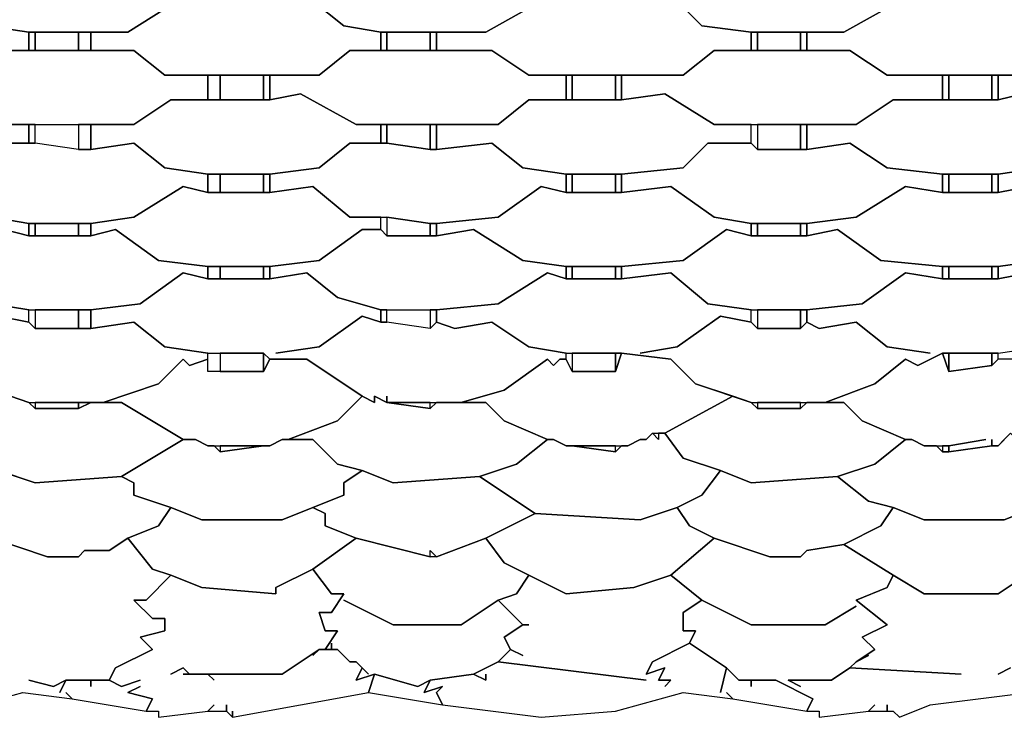
# Model space of a CAD drawing. Units: centimetres. Extents: x -61 to 61, y -23 to 23.
# Drawn here: x 24 to 32, y -23 to -17 of the extents above; entities that cross this region are included whole.
import ezdxf

# ---------------------------------------------------------------- set-up
doc = ezdxf.new("R2010")
doc.units = ezdxf.units.CM
doc.layers.add('72_EGR_BASE_D2_GENERATED', color=7, linetype='Continuous')

msp = doc.modelspace()

# ---------------------------------------------------------------- linework, layer by layer
at = {"layer": '72_EGR_BASE_D2_GENERATED', "color": 7, "true_color": 0xffffff}
for points in [[(23.5541, -16.9377, 0), (23.5541, -17.1379, 0), (23.6041, -17.1379, 0), (23.6542, -17.0878, 0), (23.9544, -17.0878, 0), (24.2046, -17.288, 0), (24.5549, -17.338, 0), (25.3556, -17.338, 0), (25.7559, -17.0878, 0), (26.0062, -17.1379, 0), (26.0062, -16.9377, 0), (25.6559, -16.9377, 0), (25.4056, -16.7376, 0), (24.2547, -16.7376, 0), (24.0044, -16.9377, 0)], [(26.5066, -16.9377, 0), (26.5066, -17.1379, 0), (26.8569, -17.0878, 0), (27.1071, -17.288, 0), (27.4073, -17.338, 0), (28.2581, -17.338, 0), (28.7085, -17.0878, 0), (28.9086, -17.1379, 0), (28.9086, -16.9377, 0), (28.6084, -16.9377, 0), (28.3081, -16.7376, 0), (27.1571, -16.7376, 0), (26.9069, -16.9377, 0)], [(29.359, -16.9377, 0), (29.359, -17.1379, 0), (29.8094, -17.0878, 0), (30.0096, -17.288, 0), (30.4099, -17.338, 0), (31.1605, -17.338, 0), (31.6109, -17.0878, 0), (31.9612, -17.1379, 0), (31.9612, -16.9377, 0), (31.5108, -16.9377, 0), (31.2606, -16.7376, 0), (30.1097, -16.7376, 0), (29.8594, -16.9377, 0)], [(22.1529, -17.338, 0), (22.1529, -17.4882, 0), (22.4531, -17.4882, 0), (22.7534, -17.6883, 0), (24.0044, -17.6883, 0), (24.2547, -17.4882, 0), (24.5549, -17.4882, 0), (24.5549, -17.338, 0), (24.2046, -17.288, 0), (23.9544, -17.0878, 0), (23.6542, -17.0878, 0), (23.6041, -17.1379, 0), (23.0536, -17.1379, 0), (22.8535, -17.0878, 0), (22.5532, -17.288, 0)], [(25.0553, -17.338, 0), (25.0553, -17.4882, 0), (25.4056, -17.4882, 0), (25.6559, -17.6883, 0), (26.9069, -17.6883, 0), (27.1571, -17.4882, 0), (27.4073, -17.4882, 0), (27.4073, -17.338, 0), (27.1071, -17.288, 0), (26.8569, -17.0878, 0), (26.5066, -17.1379, 0), (26.0062, -17.1379, 0), (25.7559, -17.0878, 0), (25.3556, -17.338, 0)], [(27.8577, -17.338, 0), (27.8577, -17.4882, 0), (28.3081, -17.4882, 0), (28.6084, -17.6883, 0), (29.8594, -17.6883, 0), (30.1097, -17.4882, 0), (30.4099, -17.4882, 0), (30.4099, -17.338, 0), (30.0096, -17.288, 0), (29.8094, -17.0878, 0), (29.359, -17.1379, 0), (28.9086, -17.1379, 0), (28.7085, -17.0878, 0), (28.2581, -17.338, 0)], [(24.5549, -17.338, 0), (24.5549, -17.4882, 0), (24.605, -17.4882, 0), (24.605, -17.338, 0)], [(24.605, -17.338, 0), (24.605, -17.4882, 0), (24.9553, -17.4882, 0), (24.9553, -17.338, 0)], [(24.9553, -17.338, 0), (24.9553, -17.4882, 0), (25.0553, -17.4882, 0), (25.0553, -17.338, 0)], [(27.4073, -17.338, 0), (27.4073, -17.4882, 0), (27.4574, -17.4882, 0), (27.4574, -17.338, 0)], [(27.4574, -17.338, 0), (27.4574, -17.4882, 0), (27.8077, -17.4882, 0), (27.8077, -17.338, 0)], [(27.8077, -17.338, 0), (27.8077, -17.4882, 0), (27.8577, -17.4882, 0), (27.8577, -17.338, 0)], [(30.4099, -17.338, 0), (30.4099, -17.4882, 0), (30.4599, -17.4882, 0), (30.4599, -17.338, 0)], [(30.4599, -17.338, 0), (30.4599, -17.4882, 0), (30.8102, -17.4882, 0), (30.8102, -17.338, 0)], [(30.8102, -17.338, 0), (30.8102, -17.4882, 0), (30.8603, -17.4882, 0), (30.8603, -17.338, 0)], [(23.5541, -17.6883, 0), (23.5541, -17.8885, 0), (23.8543, -17.8384, 0), (24.2547, -18.0886, 0), (25.4056, -18.0886, 0), (25.7059, -17.8885, 0), (26.0062, -17.8885, 0), (26.0062, -17.6883, 0), (25.6559, -17.6883, 0), (25.4056, -17.4882, 0), (24.2547, -17.4882, 0), (24.0044, -17.6883, 0)], [(26.5066, -17.6883, 0), (26.5066, -17.8885, 0), (26.7568, -17.8384, 0), (27.2072, -18.0886, 0), (28.3582, -18.0886, 0), (28.6084, -17.8885, 0), (28.9086, -17.8885, 0), (28.9086, -17.6883, 0), (28.6084, -17.6883, 0), (28.3081, -17.4882, 0), (27.1571, -17.4882, 0), (26.9069, -17.6883, 0)], [(29.359, -17.6883, 0), (29.359, -17.8885, 0), (29.7093, -17.8384, 0), (30.1097, -18.0886, 0), (31.2606, -18.0886, 0), (31.5609, -17.8885, 0), (31.9612, -17.8885, 0), (31.9612, -17.6883, 0), (31.5108, -17.6883, 0), (31.2106, -17.4882, 0), (30.1097, -17.4882, 0), (29.8594, -17.6883, 0)], [(32.4116, -17.6883, 0), (32.4116, -17.8885, 0), (32.6118, -17.8384, 0), (33.0622, -18.0886, 0), (34.2131, -18.0886, 0), (34.6635, -17.8384, 0), (35.0138, -17.8885, 0), (35.0138, -17.6883, 0), (34.5134, -17.6883, 0), (34.2632, -17.4882, 0), (33.0121, -17.4882, 0), (32.7619, -17.6883, 0)], [(26.0062, -17.6883, 0), (26.0062, -17.8885, 0), (26.1062, -17.8885, 0), (26.1062, -17.6883, 0)], [(26.1062, -17.6883, 0), (26.1062, -17.8885, 0), (26.4565, -17.8885, 0), (26.4565, -17.6883, 0)], [(26.4565, -17.6883, 0), (26.4565, -17.8885, 0), (26.5066, -17.8885, 0), (26.5066, -17.6883, 0)], [(28.9086, -17.6883, 0), (28.9086, -17.8885, 0), (28.9587, -17.8885, 0), (28.9587, -17.6883, 0)], [(28.9587, -17.6883, 0), (28.9587, -17.8885, 0), (29.309, -17.8885, 0), (29.309, -17.6883, 0)], [(29.309, -17.6883, 0), (29.309, -17.8885, 0), (29.359, -17.8885, 0), (29.359, -17.6883, 0)], [(31.9612, -17.6883, 0), (31.9612, -17.8885, 0), (32.0113, -17.8885, 0), (32.0113, -17.6883, 0)], [(32.0113, -17.6883, 0), (32.0113, -17.8885, 0), (32.3616, -17.8885, 0), (32.3616, -17.6883, 0)], [(32.3616, -17.6883, 0), (32.3616, -17.8885, 0), (32.4116, -17.8885, 0), (32.4116, -17.6883, 0)], [(23.5541, -17.8885, 0), (22.8034, -17.8885, 0), (22.5032, -18.0886, 0), (22.1529, -18.0886, 0), (22.1529, -18.2387, 0), (22.4531, -18.2387, 0), (22.7534, -18.4389, 0), (23.0536, -18.4889, 0), (23.5541, -18.4889, 0), (24.0044, -18.4389, 0), (24.2547, -18.2387, 0), (24.5549, -18.2387, 0), (24.5549, -18.0886, 0), (24.2547, -18.0886, 0), (23.8543, -17.8384, 0)], [(26.5066, -17.8885, 0), (25.7059, -17.8885, 0), (25.4056, -18.0886, 0), (25.0553, -18.0886, 0), (25.0553, -18.2888, 0), (25.4056, -18.2387, 0), (25.6559, -18.4389, 0), (26.0062, -18.4889, 0), (26.5066, -18.4889, 0), (26.9069, -18.4389, 0), (27.1571, -18.2387, 0), (27.4073, -18.2387, 0), (27.4073, -18.0886, 0), (27.2072, -18.0886, 0), (26.7568, -17.8384, 0)], [(29.359, -17.8885, 0), (28.6084, -17.8885, 0), (28.3582, -18.0886, 0), (27.8577, -18.0886, 0), (27.8577, -18.2888, 0), (28.3081, -18.2387, 0), (28.5583, -18.4389, 0), (28.9086, -18.4889, 0), (29.359, -18.4889, 0), (29.8594, -18.4389, 0), (30.0596, -18.2387, 0), (30.4099, -18.2387, 0), (30.4099, -18.0886, 0), (30.1097, -18.0886, 0), (29.7093, -17.8384, 0)], [(32.4116, -17.8885, 0), (31.5609, -17.8885, 0), (31.2606, -18.0886, 0), (30.8603, -18.0886, 0), (30.8603, -18.2888, 0), (31.2106, -18.2387, 0), (31.5108, -18.4389, 0), (31.9612, -18.4889, 0), (32.4116, -18.4889, 0), (32.7619, -18.4389, 0), (33.0121, -18.2387, 0), (33.4625, -18.2888, 0), (33.4625, -18.0886, 0), (33.0622, -18.0886, 0), (32.6118, -17.8384, 0)], [(24.5549, -18.0886, 0), (24.5549, -18.2387, 0), (24.605, -18.2387, 0), (24.605, -18.0886, 0)], [(24.9553, -18.0886, 0), (24.9553, -18.2888, 0), (24.605, -18.2387, 0), (24.605, -18.0886, 0)], [(24.9553, -18.0886, 0), (24.9553, -18.2888, 0), (25.0553, -18.2888, 0), (25.0553, -18.0886, 0)], [(27.4073, -18.0886, 0), (27.4073, -18.2387, 0), (27.4574, -18.2387, 0), (27.4574, -18.0886, 0)], [(27.4574, -18.0886, 0), (27.4574, -18.2387, 0), (27.8077, -18.2888, 0), (27.8077, -18.0886, 0)], [(27.8077, -18.0886, 0), (27.8077, -18.2888, 0), (27.8577, -18.2888, 0), (27.8577, -18.0886, 0)], [(30.4599, -18.0886, 0), (30.4599, -18.2888, 0), (30.4099, -18.2387, 0), (30.4099, -18.0886, 0)], [(30.4599, -18.0886, 0), (30.4599, -18.2888, 0), (30.8102, -18.2888, 0), (30.8102, -18.0886, 0)], [(30.8102, -18.0886, 0), (30.8102, -18.2888, 0), (30.8603, -18.2888, 0), (30.8603, -18.0886, 0)], [(23.5541, -18.4889, 0), (23.5541, -18.639, 0), (23.9044, -18.589, 0), (24.2547, -18.8392, 0), (24.5549, -18.8892, 0), (25.0553, -18.8892, 0), (25.4056, -18.8392, 0), (25.806, -18.589, 0), (26.0062, -18.639, 0), (26.0062, -18.4889, 0), (25.6559, -18.4389, 0), (25.4056, -18.2387, 0), (25.0553, -18.2888, 0), (24.9553, -18.2888, 0), (24.605, -18.2387, 0), (24.2547, -18.2387, 0), (24.0044, -18.4389, 0)], [(26.5066, -18.4889, 0), (26.5066, -18.639, 0), (26.8569, -18.589, 0), (27.1571, -18.8392, 0), (27.4574, -18.8392, 0), (27.8077, -18.8892, 0), (27.8577, -18.8892, 0), (28.3582, -18.8392, 0), (28.7085, -18.589, 0), (28.9086, -18.639, 0), (28.9086, -18.4889, 0), (28.5583, -18.4389, 0), (28.3081, -18.2387, 0), (27.8577, -18.2888, 0), (27.8077, -18.2888, 0), (27.4574, -18.2387, 0), (27.1571, -18.2387, 0), (26.9069, -18.4389, 0)], [(29.359, -18.4889, 0), (29.359, -18.639, 0), (29.7594, -18.589, 0), (30.1097, -18.8392, 0), (30.4099, -18.8892, 0), (30.8603, -18.8892, 0), (31.2606, -18.8392, 0), (31.661, -18.589, 0), (31.9612, -18.639, 0), (31.9612, -18.4889, 0), (31.5108, -18.4389, 0), (31.2106, -18.2387, 0), (30.8603, -18.2888, 0), (30.4599, -18.2888, 0), (30.4099, -18.2387, 0), (30.0596, -18.2387, 0), (29.8594, -18.4389, 0)], [(26.0062, -18.4889, 0), (26.0062, -18.639, 0), (26.1062, -18.639, 0), (26.1062, -18.4889, 0)], [(26.1062, -18.4889, 0), (26.1062, -18.639, 0), (26.4565, -18.639, 0), (26.4565, -18.4889, 0)], [(26.4565, -18.4889, 0), (26.4565, -18.639, 0), (26.5066, -18.639, 0), (26.5066, -18.4889, 0)], [(28.9086, -18.4889, 0), (28.9086, -18.639, 0), (28.9587, -18.639, 0), (28.9587, -18.4889, 0)], [(28.9587, -18.4889, 0), (28.9587, -18.639, 0), (29.309, -18.639, 0), (29.309, -18.4889, 0)], [(29.309, -18.4889, 0), (29.309, -18.639, 0), (29.359, -18.639, 0), (29.359, -18.4889, 0)], [(31.9612, -18.4889, 0), (31.9612, -18.639, 0), (32.0113, -18.639, 0), (32.0113, -18.4889, 0)], [(32.0113, -18.4889, 0), (32.0113, -18.639, 0), (32.3616, -18.639, 0), (32.3616, -18.4889, 0)], [(32.3616, -18.4889, 0), (32.3616, -18.639, 0), (32.4116, -18.639, 0), (32.4116, -18.4889, 0)], [(22.1529, -18.8892, 0), (22.1529, -18.9893, 0), (22.4531, -18.9893, 0), (22.7033, -19.1894, 0), (23.0536, -19.2395, 0), (23.5541, -19.2395, 0), (24.0044, -19.1894, 0), (24.3547, -18.9393, 0), (24.5549, -18.9893, 0), (24.5549, -18.8892, 0), (24.2547, -18.8392, 0), (23.9044, -18.589, 0), (23.5541, -18.639, 0), (23.0536, -18.639, 0), (22.9035, -18.589, 0), (22.5032, -18.8392, 0)], [(25.0553, -18.8892, 0), (25.0553, -18.9893, 0), (25.2555, -18.9393, 0), (25.6058, -19.1894, 0), (26.0062, -19.2395, 0), (26.5066, -19.2395, 0), (26.9069, -19.1894, 0), (27.2572, -18.9393, 0), (27.4073, -18.9393, 0), (27.4073, -18.8392, 0), (27.1571, -18.8392, 0), (26.8569, -18.589, 0), (26.5066, -18.639, 0), (26.0062, -18.639, 0), (25.806, -18.589, 0), (25.4056, -18.8392, 0)], [(27.8577, -18.8892, 0), (27.8577, -18.9893, 0), (28.158, -18.9393, 0), (28.5583, -19.1894, 0), (28.9086, -19.2395, 0), (29.359, -19.2395, 0), (29.8594, -19.1894, 0), (30.2097, -18.9393, 0), (30.4099, -18.9893, 0), (30.4099, -18.8892, 0), (30.1097, -18.8392, 0), (29.7594, -18.589, 0), (29.359, -18.639, 0), (28.9086, -18.639, 0), (28.7085, -18.589, 0), (28.3582, -18.8392, 0)], [(24.5549, -18.8892, 0), (24.5549, -18.9893, 0), (24.605, -18.9893, 0), (24.605, -18.8892, 0)], [(24.605, -18.8892, 0), (24.605, -18.9893, 0), (24.9553, -18.9893, 0), (24.9553, -18.8892, 0)], [(24.9553, -18.8892, 0), (24.9553, -18.9893, 0), (25.0553, -18.9893, 0), (25.0553, -18.8892, 0)], [(27.4574, -18.8392, 0), (27.4574, -18.9893, 0), (27.4073, -18.9393, 0), (27.4073, -18.8392, 0)], [(27.4574, -18.8392, 0), (27.4574, -18.9893, 0), (27.8077, -18.9893, 0), (27.8077, -18.8892, 0)], [(27.8077, -18.8892, 0), (27.8077, -18.9893, 0), (27.8577, -18.9893, 0), (27.8577, -18.8892, 0)], [(30.4099, -18.8892, 0), (30.4099, -18.9893, 0), (30.4599, -18.9893, 0), (30.4599, -18.8892, 0)], [(30.4599, -18.8892, 0), (30.4599, -18.9893, 0), (30.8102, -18.9893, 0), (30.8102, -18.8892, 0)], [(30.8102, -18.8892, 0), (30.8102, -18.9893, 0), (30.8603, -18.9893, 0), (30.8603, -18.8892, 0)], [(23.5541, -19.2395, 0), (23.5541, -19.3396, 0), (23.9044, -19.2895, 0), (24.2547, -19.5397, 0), (24.5549, -19.5897, 0), (25.0553, -19.5897, 0), (25.4557, -19.5397, 0), (25.806, -19.2895, 0), (26.0062, -19.3396, 0), (26.0062, -19.2395, 0), (25.6058, -19.1894, 0), (25.2555, -18.9393, 0), (25.0553, -18.9893, 0), (24.5549, -18.9893, 0), (24.3547, -18.9393, 0), (24.0044, -19.1894, 0)], [(26.5066, -19.2395, 0), (26.5066, -19.3396, 0), (26.8068, -19.2895, 0), (27.057, -19.4897, 0), (27.4073, -19.5897, 0), (27.8577, -19.5897, 0), (28.3582, -19.5397, 0), (28.7585, -19.2895, 0), (28.9086, -19.3396, 0), (28.9086, -19.2395, 0), (28.5583, -19.1894, 0), (28.158, -18.9393, 0), (27.8577, -18.9893, 0), (27.4574, -18.9893, 0), (27.4073, -18.9393, 0), (27.2572, -18.9393, 0), (26.9069, -19.1894, 0)], [(29.359, -19.2395, 0), (29.359, -19.3396, 0), (29.7594, -19.2895, 0), (30.0596, -19.5397, 0), (30.4099, -19.5897, 0), (30.8603, -19.5897, 0), (31.3107, -19.5397, 0), (31.661, -19.2895, 0), (31.9612, -19.3396, 0), (31.9612, -19.2395, 0), (31.4608, -19.1894, 0), (31.1105, -18.9393, 0), (30.8603, -18.9893, 0), (30.4099, -18.9893, 0), (30.2097, -18.9393, 0), (29.8594, -19.1894, 0)], [(26.5566, -19.94, 0), (26.9069, -19.89, 0), (27.2572, -19.6398, 0), (27.4073, -19.6898, 0), (27.4073, -19.5897, 0), (27.057, -19.4897, 0), (26.8068, -19.2895, 0), (26.5066, -19.3396, 0), (26.0062, -19.3396, 0), (25.806, -19.2895, 0), (25.4557, -19.5397, 0), (25.0553, -19.5897, 0), (25.0553, -19.7399, 0), (25.4056, -19.6898, 0), (25.6559, -19.89, 0), (26.0062, -19.94, 0), (26.4565, -19.94, 0), (26.5066, -19.9901, 0), (26.8068, -19.9901, 0), (27.2572, -20.2903, 0), (27.3573, -20.3403, 0), (27.3573, -20.2903, 0), (27.4574, -20.3403, 0), (27.4574, -20.2903, 0), (27.4574, -20.3403, 0), (28.0579, -20.3403, 0), (28.4082, -20.2402, 0), (28.7585, -19.9901, 0), (28.8085, -20.0401, 0), (28.8586, -19.9901, 0), (28.9086, -19.9901, 0), (28.9086, -19.94, 0), (28.6084, -19.89, 0), (28.3081, -19.6898, 0), (28.0079, -19.7399, 0), (27.8577, -19.6898, 0), (27.8077, -19.7399, 0), (27.4574, -19.6898, 0), (27.4073, -19.6898, 0), (27.2572, -19.6398, 0), (26.9069, -19.89, 0)], [(26.0062, -19.2395, 0), (26.0062, -19.3396, 0), (26.1062, -19.3396, 0), (26.1062, -19.2395, 0)], [(26.1062, -19.2395, 0), (26.1062, -19.3396, 0), (26.4565, -19.3396, 0), (26.4565, -19.2395, 0)], [(26.4565, -19.2395, 0), (26.4565, -19.3396, 0), (26.5066, -19.3396, 0), (26.5066, -19.2395, 0)], [(28.9086, -19.2395, 0), (28.9086, -19.3396, 0), (28.9587, -19.3396, 0), (28.9587, -19.2395, 0)], [(28.9587, -19.2395, 0), (28.9587, -19.3396, 0), (29.309, -19.3396, 0), (29.309, -19.2395, 0)], [(29.309, -19.2395, 0), (29.309, -19.3396, 0), (29.359, -19.3396, 0), (29.359, -19.2395, 0)], [(31.9612, -19.2395, 0), (31.9612, -19.3396, 0), (32.0113, -19.3396, 0), (32.0113, -19.2395, 0)], [(32.0113, -19.2395, 0), (32.0113, -19.3396, 0), (32.3616, -19.3396, 0), (32.3616, -19.2395, 0)], [(32.3616, -19.2395, 0), (32.3616, -19.3396, 0), (32.4116, -19.3396, 0), (32.4116, -19.2395, 0)], [(24.605, -19.5897, 0), (24.605, -19.7399, 0), (24.5549, -19.6898, 0), (24.5549, -19.5897, 0)], [(24.605, -19.5897, 0), (24.605, -19.7399, 0), (24.9553, -19.7399, 0), (24.9553, -19.5897, 0)], [(24.9553, -19.5897, 0), (24.9553, -19.7399, 0), (25.0553, -19.7399, 0), (25.0553, -19.5897, 0)], [(27.4073, -19.5897, 0), (27.4073, -19.6898, 0), (27.4574, -19.6898, 0), (27.4574, -19.5897, 0)], [(27.8077, -19.5897, 0), (27.8077, -19.7399, 0), (27.4574, -19.6898, 0), (27.4574, -19.5897, 0)], [(27.8077, -19.5897, 0), (27.8077, -19.7399, 0), (27.8577, -19.6898, 0), (27.8577, -19.5897, 0)], [(30.4599, -19.5897, 0), (30.4599, -19.7399, 0), (30.4099, -19.6898, 0), (30.4099, -19.5897, 0)], [(30.4599, -19.5897, 0), (30.4599, -19.7399, 0), (30.8102, -19.7399, 0), (30.8102, -19.5897, 0)], [(30.8102, -19.5897, 0), (30.8102, -19.7399, 0), (30.8603, -19.6898, 0), (30.8603, -19.5897, 0)], [(26.1062, -19.94, 0), (26.1062, -20.0901, 0), (26.0062, -20.0901, 0), (26.0062, -19.94, 0)], [(26.1062, -19.94, 0), (26.1062, -20.0901, 0), (26.4565, -20.0901, 0), (26.4565, -19.94, 0)], [(26.4565, -19.94, 0), (26.4565, -20.0901, 0), (26.5066, -19.9901, 0)], [(29.359, -19.94, 0), (29.309, -20.0901, 0), (28.9587, -20.0901, 0), (28.9086, -19.9901, 0), (28.8586, -19.9901, 0), (28.8085, -20.0401, 0), (28.7585, -19.9901, 0), (28.4082, -20.2402, 0), (28.0579, -20.3403, 0), (28.2581, -20.3403, 0), (28.4082, -20.4904, 0), (28.7585, -20.6405, 0), (28.8085, -20.6405, 0), (28.9086, -20.6906, 0), (29.4091, -20.6906, 0), (29.5091, -20.6405, 0), (29.5592, -20.6405, 0), (29.6092, -20.5905, 0), (29.7093, -20.5905, 0), (30.2598, -20.2903, 0), (29.9595, -20.1902, 0), (29.7594, -19.9901, 0)], [(28.9587, -19.94, 0), (28.9587, -20.0901, 0), (28.9086, -19.9901, 0), (28.9086, -19.94, 0)], [(28.9587, -19.94, 0), (28.9587, -20.0901, 0), (29.309, -20.0901, 0), (29.309, -19.94, 0)], [(29.309, -19.94, 0), (29.309, -20.0901, 0), (29.359, -19.94, 0)], [(31.9612, -19.94, 0), (32.0113, -20.0901, 0), (32.0113, -19.94, 0)], [(32.0113, -19.94, 0), (32.0113, -20.0901, 0), (32.3616, -20.0401, 0), (32.3616, -19.94, 0)], [(32.3616, -19.94, 0), (32.3616, -20.0401, 0), (32.4116, -19.9901, 0), (32.4116, -19.94, 0)], [(25.1554, -20.3403, 0), (25.3056, -20.3403, 0), (25.806, -20.6405, 0), (25.9061, -20.6405, 0), (26.0062, -20.6906, 0), (26.5066, -20.6906, 0), (26.6067, -20.6405, 0), (26.6567, -20.6405, 0), (27.057, -20.4904, 0), (27.2572, -20.2903, 0), (26.8068, -19.9901, 0), (26.5066, -19.9901, 0), (26.4565, -20.0901, 0), (26.0062, -20.0901, 0), (26.0062, -19.9901, 0), (25.856, -20.0401, 0), (25.806, -19.9901, 0), (25.6058, -20.1902, 0)], [(23.8543, -20.5905, 0), (23.9044, -20.6906, 0), (24.0044, -20.6906, 0), (24.0044, -20.7907, 0), (24.605, -20.9908, 0), (25.3056, -20.9408, 0), (25.806, -20.6405, 0), (25.3056, -20.3403, 0), (25.0553, -20.3403, 0), (24.9553, -20.3904, 0), (24.605, -20.3904, 0), (24.5549, -20.3403, 0), (24.4048, -20.2903, 0)], [(24.605, -20.3403, 0), (24.605, -20.3904, 0), (24.9553, -20.3904, 0), (24.9553, -20.3403, 0)], [(24.9553, -20.3403, 0), (24.9553, -20.3904, 0), (25.0553, -20.3403, 0)], [(27.2572, -20.2903, 0), (27.057, -20.4904, 0), (26.6567, -20.6405, 0), (26.8569, -20.6405, 0), (27.057, -20.8407, 0), (27.2572, -20.8907, 0), (27.5074, -20.9908, 0), (28.208, -20.9408, 0), (28.5083, -20.8407, 0), (28.7585, -20.6405, 0), (28.4082, -20.4904, 0), (28.2581, -20.3403, 0), (27.8577, -20.3403, 0), (27.8077, -20.3904, 0), (27.4574, -20.3403, 0), (27.3573, -20.2903, 0), (27.3573, -20.3403, 0)], [(27.4574, -20.3403, 0), (27.8077, -20.3904, 0), (27.8077, -20.3403, 0)], [(29.7093, -20.5905, 0), (29.8594, -20.7907, 0), (30.1597, -20.8907, 0), (30.4099, -20.9908, 0), (31.1105, -20.9408, 0), (31.4108, -20.8407, 0), (31.661, -20.6405, 0), (31.3107, -20.4904, 0), (31.1605, -20.3403, 0), (30.8603, -20.3403, 0), (30.8102, -20.3904, 0), (30.4599, -20.3904, 0), (30.4099, -20.3403, 0), (30.2598, -20.2903, 0)], [(30.4599, -20.3403, 0), (30.4599, -20.3904, 0), (30.8102, -20.3904, 0), (30.8102, -20.3403, 0)], [(29.5592, -20.6405, 0), (29.5091, -20.6405, 0), (29.4091, -20.6906, 0), (29.359, -20.6906, 0), (29.309, -20.7406, 0), (28.9587, -20.6906, 0), (28.9086, -20.6906, 0), (28.8085, -20.6405, 0), (28.7585, -20.6405, 0), (28.5083, -20.8407, 0), (28.208, -20.9408, 0), (28.6584, -21.241, 0), (29.5091, -21.291, 0), (29.8094, -21.191, 0), (30.0096, -21.0909, 0), (30.1597, -20.8907, 0), (29.8594, -20.7907, 0), (29.7093, -20.5905, 0), (29.6593, -20.5905, 0), (29.6593, -20.6405, 0), (29.6092, -20.5905, 0)], [(32.4617, -20.6405, 0), (32.4116, -20.6906, 0), (32.3616, -20.6906, 0), (32.0113, -20.7406, 0), (31.9612, -20.7406, 0), (31.9112, -20.6906, 0), (31.8111, -20.6906, 0), (31.711, -20.6405, 0), (31.661, -20.6405, 0), (31.4108, -20.8407, 0), (31.1105, -20.9408, 0), (31.3607, -21.1409, 0), (31.5609, -21.191, 0), (31.8111, -21.291, 0), (32.4617, -21.291, 0), (32.7119, -21.191, 0), (32.862, -21.1409, 0), (33.0622, -20.8907, 0), (32.862, -20.8407, 0), (32.6118, -20.5905, 0), (32.5617, -20.5905, 0), (32.5617, -20.6405, 0), (32.5117, -20.5905, 0), (32.4116, -20.6906, 0)], [(25.3056, -20.9408, 0), (25.4056, -20.9908, 0), (25.4056, -21.0909, 0), (25.7059, -21.191, 0), (25.9561, -21.291, 0), (26.6067, -21.291, 0), (27.1071, -21.0909, 0), (27.1071, -20.9908, 0), (27.2572, -20.8907, 0), (27.057, -20.8407, 0), (26.8569, -20.6405, 0), (26.6067, -20.6405, 0), (26.5066, -20.6906, 0), (26.4565, -20.6906, 0), (26.1062, -20.7406, 0), (26.0562, -20.6906, 0), (26.0062, -20.6906, 0), (25.9061, -20.6405, 0), (25.806, -20.6405, 0)], [(26.1062, -20.6906, 0), (26.1062, -20.7406, 0), (26.4565, -20.6906, 0)], [(28.9587, -20.6906, 0), (29.309, -20.7406, 0), (29.309, -20.6906, 0)], [(31.9612, -20.6906, 0), (31.9612, -20.7406, 0), (32.0113, -20.7406, 0), (32.0113, -20.6906, 0)], [(24.3047, -20.8907, 0), (24.1045, -21.1409, 0), (23.9544, -21.191, 0), (24.0545, -21.3411, 0), (24.2547, -21.4412, 0), (24.705, -21.5913, 0), (24.9553, -21.5913, 0), (25.0053, -21.5412, 0), (25.2055, -21.5412, 0), (25.3556, -21.4412, 0), (25.6058, -21.3411, 0), (25.7059, -21.191, 0), (25.4056, -21.0909, 0), (25.4056, -20.9908, 0), (25.3056, -20.9408, 0), (24.605, -20.9908, 0)], [(27.2572, -20.8907, 0), (27.1071, -20.9908, 0), (27.1071, -21.0909, 0), (26.8569, -21.191, 0), (26.957, -21.241, 0), (26.957, -21.3411, 0), (27.2072, -21.4412, 0), (27.8077, -21.5913, 0), (27.8077, -21.5412, 0), (27.8577, -21.5913, 0), (28.2581, -21.4412, 0), (28.6584, -21.241, 0), (28.208, -20.9408, 0), (27.5074, -20.9908, 0)], [(30.1597, -20.8907, 0), (30.0096, -21.0909, 0), (29.8094, -21.191, 0), (29.9095, -21.3411, 0), (30.1097, -21.4412, 0), (30.56, -21.5913, 0), (30.8102, -21.5913, 0), (30.8603, -21.5412, 0), (31.1605, -21.4912, 0), (31.4608, -21.3411, 0), (31.5609, -21.191, 0), (31.3607, -21.1409, 0), (31.1105, -20.9408, 0), (30.4099, -20.9908, 0)], [(26.5566, -21.8415, 0), (26.8569, -21.6913, 0), (27.2072, -21.4412, 0), (26.957, -21.3411, 0), (26.957, -21.241, 0), (26.8569, -21.191, 0), (26.6067, -21.291, 0), (25.9561, -21.291, 0), (25.7059, -21.191, 0), (25.6058, -21.3411, 0), (25.3556, -21.4412, 0), (25.5558, -21.6913, 0), (25.7059, -21.7414, 0), (25.9561, -21.8415, 0), (26.5566, -21.8915, 0)], [(29.4591, -21.8415, 0), (29.7594, -21.7414, 0), (30.1097, -21.4412, 0), (29.9095, -21.3411, 0), (29.8094, -21.191, 0), (29.5091, -21.291, 0), (28.6584, -21.241, 0), (28.2581, -21.4412, 0), (28.4082, -21.6413, 0), (28.9086, -21.8915, 0)], [(31.5609, -21.191, 0), (31.4608, -21.3411, 0), (31.1605, -21.4912, 0), (31.5609, -21.7414, 0), (31.8111, -21.8915, 0), (32.4116, -21.8915, 0), (32.7119, -21.6913, 0), (32.862, -21.6413, 0), (33.0121, -21.4412, 0), (32.812, -21.3411, 0), (32.7119, -21.191, 0), (32.4617, -21.291, 0), (31.8111, -21.291, 0)], [(27.1071, -21.9415, 0), (27.5074, -22.1417, 0), (28.0579, -22.1417, 0), (28.3582, -21.9415, 0), (28.5083, -21.8915, 0), (28.6084, -21.7414, 0), (28.4082, -21.6413, 0), (28.2581, -21.4412, 0), (27.8577, -21.5913, 0), (27.8077, -21.5913, 0), (27.2072, -21.4412, 0), (26.8569, -21.6913, 0), (27.007, -21.8915, 0), (27.1071, -21.8915, 0), (27.007, -22.0416, 0), (26.9069, -22.0416, 0), (26.957, -22.1917, 0), (27.057, -22.1917, 0), (26.957, -22.3418, 0), (27.007, -22.3418, 0), (27.007, -22.2918, 0), (27.007, -22.3418, 0), (27.057, -22.3418, 0), (27.1571, -22.4419, 0), (27.2072, -22.4419, 0), (27.3073, -22.542, 0), (27.2072, -22.4419, 0), (27.2572, -22.492, 0), (27.2072, -22.592, 0), (27.3573, -22.542, 0), (27.7076, -22.6421, 0), (27.8077, -22.592, 0), (28.158, -22.542, 0), (28.3582, -22.4419, 0), (28.4582, -22.3418, 0), (28.4082, -22.2418, 0), (28.5583, -22.1417, 0), (28.3582, -21.9415, 0), (28.0579, -22.1417, 0), (27.5074, -22.1417, 0)], [(30.4099, -22.6421, 0), (30.4099, -22.592, 0), (30.3098, -22.592, 0), (30.2097, -22.492, 0), (30.1597, -22.6921, 0), (30.2097, -22.492, 0), (29.9095, -22.2918, 0), (29.6092, -22.4419, 0), (29.5592, -22.542, 0), (29.7093, -22.492, 0), (29.6593, -22.592, 0), (29.7594, -22.592, 0), (29.7093, -22.6421, 0), (29.7594, -22.592, 0), (29.6593, -22.592, 0), (29.7093, -22.492, 0), (29.5592, -22.542, 0), (29.6092, -22.4419, 0), (29.9095, -22.2918, 0), (29.9595, -22.1917, 0), (29.8594, -22.1917, 0), (29.8594, -22.0416, 0), (30.0096, -21.9415, 0), (29.7594, -21.7414, 0), (29.4591, -21.8415, 0), (28.9086, -21.8915, 0), (28.6084, -21.7414, 0), (28.5083, -21.8915, 0), (28.3582, -21.9415, 0), (28.5583, -22.1417, 0), (28.6084, -22.1417, 0), (28.5583, -22.1417, 0), (28.4082, -22.2418, 0), (28.4582, -22.3418, 0), (28.5583, -22.3919, 0), (28.4582, -22.3418, 0), (28.3582, -22.4419, 0), (29.5592, -22.592, 0), (28.3582, -22.4419, 0), (28.158, -22.542, 0), (28.2581, -22.592, 0), (28.2581, -22.542, 0), (28.2581, -22.592, 0), (28.158, -22.542, 0), (27.8077, -22.592, 0), (27.7576, -22.6921, 0), (27.9078, -22.6421, 0), (27.8577, -22.6921, 0), (27.9078, -22.7922, 0), (28.7085, -22.8923, 0), (29.309, -22.8422, 0), (29.8594, -22.6921, 0), (30.2598, -22.7421, 0), (30.2097, -22.6921, 0), (30.2598, -22.7421, 0), (30.8603, -22.8422, 0), (30.9103, -22.7421, 0), (30.6101, -22.592, 0), (30.4099, -22.592, 0)], [(27.3573, -22.542, 0), (27.3073, -22.6921, 0), (27.9078, -22.7922, 0), (27.8577, -22.6921, 0), (27.9078, -22.6421, 0), (27.7576, -22.6921, 0), (27.8077, -22.592, 0), (27.7076, -22.6421, 0)]]:
    msp.add_polyline3d(points, close=True, dxfattribs=at)
for points in [[(32.7119, -17.0878, 0), (32.4116, -17.0878, 0), (32.3616, -17.1379, 0), (31.9612, -17.1379, 0), (31.6109, -17.0878, 0), (31.1605, -17.338, 0), (30.8603, -17.338, 0), (30.8603, -17.4882, 0), (31.2106, -17.4882, 0), (31.5108, -17.6883, 0), (32.7619, -17.6883, 0)], [(32.7619, -18.4389, 0), (32.4116, -18.4889, 0), (32.4116, -18.639, 0), (32.6618, -18.589, 0)], [(32.6618, -18.589, 0), (32.4116, -18.639, 0), (31.9612, -18.639, 0), (31.661, -18.589, 0), (31.2606, -18.8392, 0), (30.8603, -18.8892, 0), (30.8603, -18.9893, 0), (31.1105, -18.9393, 0), (31.4608, -19.1894, 0), (31.9612, -19.2395, 0), (32.4116, -19.2395, 0), (32.7619, -19.1894, 0)], [(32.7619, -19.1894, 0), (32.4116, -19.2395, 0), (32.4116, -19.3396, 0), (32.6618, -19.2895, 0)], [(32.6618, -19.2895, 0), (32.4116, -19.3396, 0), (31.9612, -19.3396, 0), (31.661, -19.2895, 0), (31.3107, -19.5397, 0), (30.8603, -19.5897, 0), (30.8603, -19.6898, 0), (30.9604, -19.7399, 0), (31.2606, -19.6898, 0), (31.5108, -19.89, 0), (31.8611, -19.94, 0), (31.5108, -19.89, 0), (31.2606, -19.6898, 0), (30.9604, -19.7399, 0), (30.8603, -19.6898, 0), (30.8102, -19.7399, 0), (30.4599, -19.7399, 0), (30.4099, -19.6898, 0), (30.1597, -19.6398, 0), (29.8094, -19.89, 0), (29.5091, -19.94, 0), (29.8094, -19.89, 0), (30.1597, -19.6398, 0), (30.4099, -19.6898, 0), (30.4099, -19.5897, 0), (30.0596, -19.5397, 0), (29.7594, -19.2895, 0), (29.359, -19.3396, 0), (28.9086, -19.3396, 0), (28.7585, -19.2895, 0), (28.3582, -19.5397, 0), (27.8577, -19.5897, 0), (27.8577, -19.6898, 0), (28.0079, -19.7399, 0), (28.3081, -19.6898, 0), (28.6084, -19.89, 0), (28.9086, -19.94, 0), (29.359, -19.94, 0), (29.7594, -19.9901, 0), (29.9595, -20.1902, 0), (30.4099, -20.3403, 0), (31.0104, -20.3403, 0), (31.4108, -20.1902, 0), (31.661, -19.9901, 0), (31.7611, -20.0401, 0), (31.9612, -19.94, 0), (32.4116, -19.94, 0), (32.7619, -19.89, 0)], [(24.3047, -19.6398, 0), (24.5549, -19.6898, 0), (24.5549, -19.5897, 0), (24.2547, -19.5397, 0)], [(24.4048, -20.2903, 0), (24.5549, -20.3403, 0), (25.1554, -20.3403, 0), (25.6058, -20.1902, 0), (25.806, -19.9901, 0), (25.856, -20.0401, 0), (26.0062, -19.9901, 0), (26.0062, -19.94, 0), (25.6559, -19.89, 0), (25.4056, -19.6898, 0), (25.0553, -19.7399, 0), (24.605, -19.7399, 0), (24.5549, -19.6898, 0), (24.3047, -19.6398, 0)], [(32.6618, -19.9901, 0), (32.4116, -19.9901, 0), (32.3616, -20.0401, 0), (32.0113, -20.0901, 0), (31.9612, -19.94, 0), (31.7611, -20.0401, 0), (31.661, -19.9901, 0), (31.4108, -20.1902, 0), (31.0104, -20.3403, 0), (31.1605, -20.3403, 0), (31.3107, -20.4904, 0), (31.661, -20.6405, 0), (31.711, -20.6405, 0), (31.8111, -20.6906, 0), (32.0113, -20.6906, 0), (32.3115, -20.6405, 0), (32.0113, -20.6906, 0), (32.0113, -20.7406, 0), (32.3616, -20.6906, 0), (32.3616, -20.6405, 0), (32.3616, -20.6906, 0), (32.4116, -20.6906, 0), (32.5117, -20.5905, 0)], [(32.6618, -19.9901, 0), (32.4116, -19.9901, 0), (32.4116, -19.94, 0), (32.7619, -19.89, 0)], [(23.9544, -22.8422, 0), (24.5049, -22.6921, 0), (24.9052, -22.7421, 0), (24.8552, -22.6921, 0), (24.9052, -22.7421, 0), (25.5057, -22.8422, 0), (25.5558, -22.7421, 0), (25.3556, -22.6921, 0), (25.4557, -22.6421, 0), (25.3556, -22.6921, 0), (25.5558, -22.7421, 0), (25.5057, -22.8422, 0), (25.6058, -22.8422, 0), (25.6058, -22.8923, 0), (26.0062, -22.8422, 0), (26.0562, -22.7922, 0), (26.0062, -22.8422, 0), (26.1563, -22.8422, 0), (26.1563, -22.7922, 0), (26.1563, -22.8422, 0), (26.2063, -22.8923, 0), (26.2063, -22.8422, 0), (26.2063, -22.8923, 0), (27.3073, -22.6921, 0), (27.3573, -22.542, 0), (27.2072, -22.592, 0), (27.2572, -22.492, 0), (27.2072, -22.4419, 0), (27.1571, -22.4419, 0), (27.057, -22.3418, 0), (26.9069, -22.3418, 0), (26.8569, -22.3919, 0), (26.9069, -22.3418, 0), (26.6067, -22.542, 0), (26.0062, -22.542, 0), (26.0562, -22.592, 0), (26.0062, -22.542, 0), (25.806, -22.542, 0), (25.856, -22.542, 0), (25.806, -22.492, 0), (25.7059, -22.542, 0), (25.806, -22.492, 0), (25.856, -22.542, 0), (26.6067, -22.542, 0), (26.9069, -22.3418, 0), (26.957, -22.3418, 0), (27.057, -22.1917, 0), (26.957, -22.1917, 0), (26.9069, -22.0416, 0), (27.007, -22.0416, 0), (27.1071, -21.8915, 0), (27.007, -21.8915, 0), (26.8569, -21.6913, 0), (26.5566, -21.8415, 0), (26.5566, -21.8915, 0), (25.9561, -21.8415, 0), (25.7059, -21.7414, 0), (25.5057, -21.9415, 0), (25.4056, -21.9415, 0), (25.5558, -22.0916, 0), (25.6559, -22.0916, 0), (25.6559, -22.1917, 0), (25.4557, -22.2418, 0), (25.5558, -22.3418, 0), (25.2555, -22.492, 0), (25.2055, -22.592, 0), (25.3056, -22.6421, 0), (25.4557, -22.592, 0), (25.3056, -22.6421, 0), (25.2055, -22.592, 0), (25.0553, -22.592, 0), (25.0553, -22.6421, 0), (25.0553, -22.592, 0), (24.8552, -22.592, 0), (24.8051, -22.6921, 0), (24.8552, -22.592, 0), (24.7551, -22.6421, 0), (24.5549, -22.592, 0), (24.7551, -22.6421, 0), (24.8552, -22.592, 0), (25.2055, -22.592, 0), (25.2555, -22.492, 0), (25.5558, -22.3418, 0), (25.4557, -22.2418, 0), (25.6559, -22.1917, 0), (25.6559, -22.0916, 0), (25.5558, -22.0916, 0), (25.4056, -21.9415, 0), (25.5057, -21.9415, 0), (25.7059, -21.7414, 0), (25.5558, -21.6913, 0), (25.3556, -21.4412, 0), (25.2055, -21.5412, 0), (25.0053, -21.5412, 0), (24.9553, -21.5913, 0), (24.705, -21.5913, 0), (24.2547, -21.4412, 0)], [(32.7119, -21.6913, 0), (32.4116, -21.8915, 0), (31.8111, -21.8915, 0), (31.5609, -21.7414, 0), (31.5108, -21.8415, 0), (31.2606, -21.9415, 0), (31.5108, -22.1417, 0), (31.3107, -22.2418, 0), (31.4108, -22.3418, 0), (31.2606, -22.4419, 0), (31.3607, -22.3919, 0), (31.2606, -22.4419, 0), (31.2106, -22.492, 0), (32.1114, -22.542, 0), (31.2106, -22.492, 0), (31.0605, -22.592, 0), (30.7102, -22.592, 0), (30.8102, -22.6421, 0), (30.7102, -22.592, 0), (31.0605, -22.592, 0), (31.2106, -22.492, 0), (31.2606, -22.4419, 0), (31.4108, -22.3418, 0), (31.3107, -22.2418, 0), (31.5108, -22.1417, 0), (31.2606, -21.9415, 0), (31.5108, -21.8415, 0), (31.5609, -21.7414, 0), (31.1605, -21.4912, 0), (30.8603, -21.5412, 0), (30.8102, -21.5913, 0), (30.56, -21.5913, 0), (30.1097, -21.4412, 0), (29.7594, -21.7414, 0), (30.0096, -21.9415, 0), (30.4099, -22.1417, 0), (31.0104, -22.1417, 0), (31.2606, -21.9916, 0), (31.0104, -22.1417, 0), (30.4099, -22.1417, 0), (30.0096, -21.9415, 0), (29.8594, -22.0416, 0), (29.8594, -22.1917, 0), (29.9595, -22.1917, 0), (29.9095, -22.2918, 0), (30.2097, -22.492, 0), (30.3098, -22.592, 0), (30.6101, -22.592, 0), (30.9103, -22.7421, 0), (30.8603, -22.8422, 0), (30.9604, -22.8422, 0), (30.9604, -22.8923, 0), (31.3607, -22.8422, 0), (31.4108, -22.7922, 0), (31.3607, -22.8422, 0), (31.5108, -22.8422, 0), (31.5108, -22.7922, 0), (31.5108, -22.8422, 0), (31.5609, -22.8422, 0), (31.6109, -22.8923, 0), (31.8611, -22.7922, 0), (32.6618, -22.6921, 0)], [(32.5117, -22.492, 0), (32.4116, -22.542, 0), (32.5117, -22.492, 0)]]:
    msp.add_polyline3d(points, dxfattribs=at)

doc.saveas('drawing.dxf')
